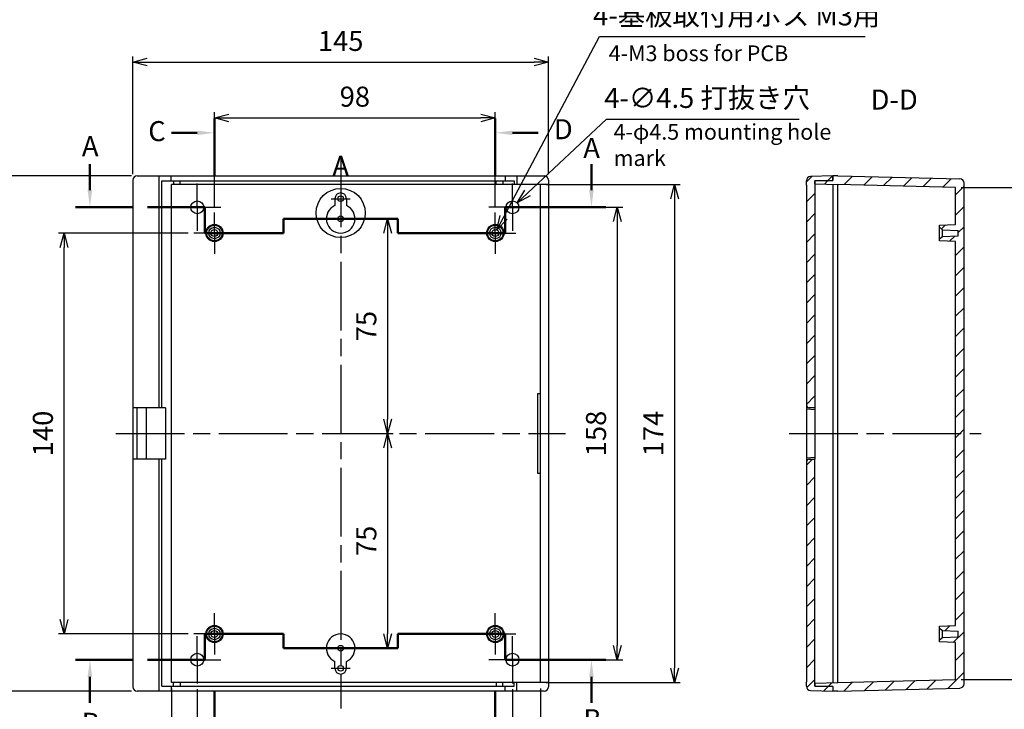
# Model space of a CAD drawing. Units: millimetres. Extents: x 0 to 1622, y 0 to 560.
# Drawn here: x 994 to 1338, y 187 to 428 of the extents above; entities that cross this region are included whole.
import ezdxf

# ---------------------------------------------------------------- set-up
doc = ezdxf.new("R2010")
doc.units = ezdxf.units.MM
doc.header["$LTSCALE"] = 2
for name, pattern in [('AM_ISO02W050x2', [3.75, 3, -0.75]), ('AM_ISO08W050', [18, 12, -1.5, 3, -1.5]), ('AM_ISO08W050x2', [9, 6, -0.75, 1.5, -0.75])]:
    doc.linetypes.add(name, pattern=pattern)
for name, color, linetype, lineweight in [('AM_10', 7, 'AM_ISO08W050', 50), ('AM_4', 3, 'Continuous', 25), ('AM_5', 3, 'Continuous', 25), ('AM_7', 4, 'AM_ISO08W050', 25), ('AM_8', 1, 'Continuous', 25), ('ﾄｯﾌﾟｶﾊﾞｰ', 7, 'Continuous', 25), ('ﾎﾞﾃﾞｨｰ', 2, 'Continuous', 25), ('ﾎﾞﾃﾞｨｰ0', 2, 'AM_ISO02W050x2', 13)]:
    doc.layers.add(name, color=color, linetype=linetype, lineweight=lineweight)
doc.styles.get("Standard").update_dxf_attribs({"font": 'ISOCP.SHX', "bigfont": 'EXTFONT.SHX'})
doc.styles.add('takachi1', font='txt', dxfattribs={"height": 2.5})
doc.dimstyles.new('AM_ISO$0', dxfattribs={"dimtxt": 3.5, "dimasz": 2.5, "dimexe": 1, "dimexo": 1, "dimgap": 1.5, "dimtad": 1, "dimdsep": 46, "dimtxsty": 'STANDARD', "dimblk": 'OPEN30', "dimcen": 0, "dimclrd": 3, "dimclre": 3, "dimclrt": 2, "dimadec": 0, "dimazin": 2, "dimtp": 0.1, "dimtm": 0.1, "dimtfac": 0.71, "dimtmove": 0, "dimatfit": 3, "dimldrblk": 'OPEN30', "dimfxl": 1, "dimlwd": -1, "dimlwe": -1, "dimarcsym": 0})
doc.dimstyles.new('AM_ISO$3', dxfattribs={"dimtxt": 3.5, "dimasz": 2.5, "dimexe": 1, "dimexo": 1, "dimgap": 1.5, "dimtad": 1, "dimtoh": 1, "dimdsep": 46, "dimtxsty": 'STANDARD', "dimblk": 'OPEN30', "dimcen": 0, "dimclrd": 3, "dimclre": 3, "dimclrt": 2, "dimadec": 0, "dimazin": 2, "dimtp": 0.1, "dimtm": 0.1, "dimtfac": 0.71, "dimtofl": 0, "dimtmove": 0, "dimatfit": 0, "dimldrblk": 'OPEN30', "dimfxl": 1, "dimlwd": -1, "dimlwe": -1, "dimarcsym": 0})
pattern_1 = [(45, (25.8626, 5.007), (-3.535534, 3.535534), [])]

# ---------------------------------------------------------------- blocks, each defined once
blk = doc.blocks.new('*S68')
at = {"layer": 'AM_10'}
for p, q in [((1018.89, 368.31), (1018.89, 377.31)), ((1193.89, 368.31), (1193.89, 377.31)), ((1013.89, 362.31), (1033.89, 362.31)), ((1058.94, 362.31), (1038.94, 362.31)), ((1058.94, 362.31), (1058.94, 353.31)), ((1058.94, 353.31), (1058.94, 362.31)), ((1163.74, 353.31), (1163.74, 362.31)), ((1163.74, 362.31), (1163.74, 353.31)), ((1163.74, 362.31), (1183.74, 362.31)), ((1198.89, 362.31), (1178.89, 362.31)), ((1086.39, 353.31), (1086.39, 358.31)), ((1086.39, 358.31), (1086.39, 353.31)), ((1086.39, 358.31), (1106.39, 358.31)), ((1126.39, 358.31), (1106.39, 358.31)), ((1126.39, 358.31), (1126.39, 353.31)), ((1126.39, 353.31), (1126.39, 358.31)), ((1058.94, 353.31), (1078.94, 353.31)), ((1086.39, 353.31), (1066.39, 353.31)), ((1126.39, 353.31), (1146.39, 353.31)), ((1163.74, 353.31), (1143.74, 353.31))]:
    blk.add_line(p, q, dxfattribs=at)
at = {"layer": 'AM_10', "linetype": 'Continuous'}
blk.add_trace([(1018.1, 368.31), (1019.68, 368.31), (1018.89, 362.31)], dxfattribs=at)
at = {"layer": 'AM_10', "linetype": 'Continuous', "extrusion": (0, 0, -1)}
blk.add_trace([(-1194.68, 368.31), (-1193.1, 368.31), (-1193.89, 362.31)], dxfattribs=at)
at = {"layer": 'AM_10', "color": 7, "char_height": 7, "attachment_point": 5}
for s, insert in [('A-A', (1104.92, 540.99)), ('A', (1019, 382.73)), ('A', (1193.94, 382.12))]:
    blk.add_mtext(s, dxfattribs=dict(at, insert=insert))
blk = doc.blocks.new('*S69')
at = {"layer": 'AM_10'}
for p, q in [((1018.89, 368.31), (1018.89, 377.31)), ((1193.89, 368.31), (1193.89, 377.31)), ((1013.89, 362.31), (1033.89, 362.31)), ((1058.94, 362.31), (1038.94, 362.31)), ((1058.94, 362.31), (1058.94, 353.31)), ((1058.94, 353.31), (1058.94, 362.31)), ((1163.74, 353.31), (1163.74, 362.31)), ((1163.74, 362.31), (1163.74, 353.31)), ((1163.74, 362.31), (1183.74, 362.31)), ((1198.89, 362.31), (1178.89, 362.31)), ((1086.39, 353.31), (1086.39, 358.31)), ((1086.39, 358.31), (1086.39, 353.31)), ((1086.39, 358.31), (1106.39, 358.31)), ((1126.39, 358.31), (1106.39, 358.31)), ((1126.39, 358.31), (1126.39, 353.31)), ((1126.39, 353.31), (1126.39, 358.31)), ((1058.94, 353.31), (1078.94, 353.31)), ((1086.39, 353.31), (1066.39, 353.31)), ((1126.39, 353.31), (1146.39, 353.31)), ((1163.74, 353.31), (1143.74, 353.31))]:
    blk.add_line(p, q, dxfattribs=at)
at = {"layer": 'AM_10', "linetype": 'Continuous'}
blk.add_trace([(1018.1, 368.31), (1019.68, 368.31), (1018.89, 362.31)], dxfattribs=at)
at = {"layer": 'AM_10', "linetype": 'Continuous', "extrusion": (0, 0, -1)}
blk.add_trace([(-1194.68, 368.31), (-1193.1, 368.31), (-1193.89, 362.31)], dxfattribs=at)
at = {"layer": 'AM_10', "color": 7, "char_height": 7, "attachment_point": 5}
for s, insert in [('A-A', (1104.92, 540.99)), ('A', (1019, 382.73)), ('A', (1193.94, 382.12))]:
    blk.add_mtext(s, dxfattribs=dict(at, insert=insert))
blk = doc.blocks.new('*S70')
at = {"layer": 'AM_10'}
for p, q in [((1058.94, 204.31), (1058.94, 213.31)), ((1058.94, 213.31), (1058.94, 204.31)), ((1058.94, 213.31), (1078.94, 213.31)), ((1086.39, 213.31), (1066.39, 213.31)), ((1086.39, 213.31), (1086.39, 208.31)), ((1086.39, 208.31), (1086.39, 213.31)), ((1126.39, 208.31), (1126.39, 213.31)), ((1126.39, 213.31), (1126.39, 208.31)), ((1126.39, 213.31), (1146.39, 213.31)), ((1163.74, 213.31), (1143.74, 213.31)), ((1163.74, 213.31), (1163.74, 204.31)), ((1163.74, 204.31), (1163.74, 213.31)), ((1086.39, 208.31), (1106.39, 208.31)), ((1126.39, 208.31), (1106.39, 208.31)), ((1013.89, 204.31), (1033.89, 204.31)), ((1058.94, 204.31), (1038.94, 204.31)), ((1163.74, 204.31), (1183.74, 204.31)), ((1198.89, 204.31), (1178.89, 204.31)), ((1018.89, 198.31), (1018.89, 189.31)), ((1193.89, 198.31), (1193.89, 189.31))]:
    blk.add_line(p, q, dxfattribs=at)
at = {"layer": 'AM_10', "linetype": 'Continuous', "extrusion": (0, 0, -1)}
blk.add_trace([(-1018.1, 198.31), (-1019.68, 198.31), (-1018.89, 204.31)], dxfattribs=at)
at = {"layer": 'AM_10', "linetype": 'Continuous'}
blk.add_trace([(1194.68, 198.31), (1193.1, 198.31), (1193.89, 204.31)], dxfattribs=at)
at = {"layer": 'AM_10', "color": 7, "char_height": 7, "attachment_point": 5}
for s, insert in [('B', (1019.17, 181.36)), ('B', (1194.21, 182.61)), ('B-B', (1107.08, 121))]:
    blk.add_mtext(s, dxfattribs=dict(at, insert=insert))
blk = doc.blocks.new('*S71')
at = {"layer": 'AM_10'}
for p, q in [((1058.94, 204.31), (1058.94, 213.31)), ((1058.94, 213.31), (1058.94, 204.31)), ((1058.94, 213.31), (1078.94, 213.31)), ((1086.39, 213.31), (1066.39, 213.31)), ((1086.39, 213.31), (1086.39, 208.31)), ((1086.39, 208.31), (1086.39, 213.31)), ((1126.39, 208.31), (1126.39, 213.31)), ((1126.39, 213.31), (1126.39, 208.31)), ((1126.39, 213.31), (1146.39, 213.31)), ((1163.74, 213.31), (1143.74, 213.31)), ((1163.74, 213.31), (1163.74, 204.31)), ((1163.74, 204.31), (1163.74, 213.31)), ((1086.39, 208.31), (1106.39, 208.31)), ((1126.39, 208.31), (1106.39, 208.31)), ((1013.89, 204.31), (1033.89, 204.31)), ((1058.94, 204.31), (1038.94, 204.31)), ((1163.74, 204.31), (1183.74, 204.31)), ((1198.89, 204.31), (1178.89, 204.31)), ((1018.89, 198.31), (1018.89, 189.31)), ((1193.89, 198.31), (1193.89, 189.31))]:
    blk.add_line(p, q, dxfattribs=at)
at = {"layer": 'AM_10', "linetype": 'Continuous', "extrusion": (0, 0, -1)}
blk.add_trace([(-1018.1, 198.31), (-1019.68, 198.31), (-1018.89, 204.31)], dxfattribs=at)
at = {"layer": 'AM_10', "linetype": 'Continuous'}
blk.add_trace([(1194.68, 198.31), (1193.1, 198.31), (1193.89, 204.31)], dxfattribs=at)
at = {"layer": 'AM_10', "color": 7, "char_height": 7, "attachment_point": 5}
for s, insert in [('B', (1019.17, 181.36)), ('B', (1194.21, 182.61)), ('B-B', (1107.08, 121))]:
    blk.add_mtext(s, dxfattribs=dict(at, insert=insert))
blk = doc.blocks.new('*S72')
at = {"layer": 'AM_10'}
for p, q in [((1062.34, 393.31), (1062.34, 373.31)), ((1056.34, 388.31), (1047.34, 388.31)), ((1062.34, 173.31), (1062.34, 193.31)), ((1056.34, 178.31), (1047.34, 178.31))]:
    blk.add_line(p, q, dxfattribs=at)
at = {"layer": 'AM_10', "linetype": 'Continuous', "extrusion": (0, 0, -1)}
blk.add_trace([(-1056.34, 389.1), (-1056.34, 387.52), (-1062.34, 388.31)], dxfattribs=at)
at = {"layer": 'AM_10', "linetype": 'Continuous'}
blk.add_trace([(1056.34, 177.52), (1056.34, 179.1), (1062.34, 178.31)], dxfattribs=at)
at = {"layer": 'AM_10', "color": 7, "char_height": 7, "attachment_point": 5}
for s, insert in [('C-C', (915.71, 398.43)), ('C', (1042.29, 387.99)), ('C', (1042.3, 178.29))]:
    blk.add_mtext(s, dxfattribs=dict(at, insert=insert))
blk = doc.blocks.new('*S73')
at = {"layer": 'AM_10'}
for p, q in [((1062.34, 393.31), (1062.34, 373.31)), ((1056.34, 388.31), (1047.34, 388.31)), ((1062.34, 173.31), (1062.34, 193.31)), ((1056.34, 178.31), (1047.34, 178.31))]:
    blk.add_line(p, q, dxfattribs=at)
at = {"layer": 'AM_10', "linetype": 'Continuous', "extrusion": (0, 0, -1)}
blk.add_trace([(-1056.34, 389.1), (-1056.34, 387.52), (-1062.34, 388.31)], dxfattribs=at)
at = {"layer": 'AM_10', "linetype": 'Continuous'}
blk.add_trace([(1056.34, 177.52), (1056.34, 179.1), (1062.34, 178.31)], dxfattribs=at)
at = {"layer": 'AM_10', "color": 7, "char_height": 7, "attachment_point": 5}
for s, insert in [('C-C', (915.71, 398.43)), ('C', (1042.29, 387.99)), ('C', (1042.3, 178.29))]:
    blk.add_mtext(s, dxfattribs=dict(at, insert=insert))
blk = doc.blocks.new('*S74')
at = {"layer": 'AM_10'}
for p, q in [((1160.34, 393.31), (1160.34, 373.31)), ((1166.34, 388.31), (1175.34, 388.31)), ((1160.34, 173.31), (1160.34, 193.31)), ((1166.34, 178.31), (1175.34, 178.31))]:
    blk.add_line(p, q, dxfattribs=at)
at = {"layer": 'AM_10', "linetype": 'Continuous'}
blk.add_trace([(1166.34, 389.1), (1166.34, 387.52), (1160.34, 388.31)], dxfattribs=at)
at = {"layer": 'AM_10', "linetype": 'Continuous', "extrusion": (0, 0, -1)}
blk.add_trace([(-1166.34, 177.52), (-1166.34, 179.1), (-1160.34, 178.31)], dxfattribs=at)
at = {"layer": 'AM_10', "color": 7, "char_height": 7, "attachment_point": 5}
for s, insert in [('D-D', (1299.53, 399.01)), ('D', (1184.07, 388.66)), ('D', (1181.46, 178.53))]:
    blk.add_mtext(s, dxfattribs=dict(at, insert=insert))
blk = doc.blocks.new('*S75')
at = {"layer": 'AM_10'}
for p, q in [((1160.34, 393.31), (1160.34, 373.31)), ((1166.34, 388.31), (1175.34, 388.31)), ((1160.34, 173.31), (1160.34, 193.31)), ((1166.34, 178.31), (1175.34, 178.31))]:
    blk.add_line(p, q, dxfattribs=at)
at = {"layer": 'AM_10', "linetype": 'Continuous'}
blk.add_trace([(1166.34, 389.1), (1166.34, 387.52), (1160.34, 388.31)], dxfattribs=at)
at = {"layer": 'AM_10', "linetype": 'Continuous', "extrusion": (0, 0, -1)}
blk.add_trace([(-1166.34, 177.52), (-1166.34, 179.1), (-1160.34, 178.31)], dxfattribs=at)
at = {"layer": 'AM_10', "color": 7, "char_height": 7, "attachment_point": 5}
for s, insert in [('D-D', (1299.53, 399.01)), ('D', (1184.07, 388.66)), ('D', (1181.46, 178.53))]:
    blk.add_mtext(s, dxfattribs=dict(at, insert=insert))
blk = doc.blocks.new('_Open30')
at = {"color": 0, "linetype": 'ByBlock', "lineweight": -2}
for p, q in [((-1, 0.268), (0, 0)), ((0, 0), (-1, -0.268)), ((0, 0), (-1, 0))]:
    blk.add_line(p, q, dxfattribs=at)
blk = doc.blocks.new('*D27')
at = {"layer": 'AM_5', "color": 3}
for p, q in [((1062.34, 362.51), (1062.34, 395.53)), ((1160.34, 362.51), (1160.34, 395.53)), ((1067.34, 393.53), (1155.34, 393.53))]:
    blk.add_line(p, q, dxfattribs=at)
at = {"layer": 'Defpoints', "color": 0}
for p in [(1160.34, 393.53), (1062.34, 360.51), (1160.34, 360.51)]:
    blk.add_point(p, dxfattribs=at)
at = {"layer": 'AM_5', "color": 3, "xscale": 5, "yscale": 5, "zscale": 5, "rotation": 180}
blk.add_blockref('_Open30', (1062.34, 393.53), dxfattribs=at)
at = {"layer": 'AM_5', "color": 3, "xscale": 5, "yscale": 5, "zscale": 5}
blk.add_blockref('_Open30', (1160.34, 393.53), dxfattribs=at)
at = {"layer": 'AM_5', "color": 2, "insert": (1111.34, 400.03), "char_height": 7, "attachment_point": 5}
blk.add_mtext('98', dxfattribs=at)
blk = doc.blocks.new('*D28')
at = {"layer": 'AM_5', "color": 3}
for p, q in [((1033.89, 373.81), (1033.89, 414.99)), ((1038.89, 412.99), (1173.89, 412.99)), ((1178.89, 373.81), (1178.89, 414.99))]:
    blk.add_line(p, q, dxfattribs=at)
at = {"layer": 'Defpoints', "color": 0}
for p in [(1178.89, 412.99), (1033.89, 371.81), (1178.89, 371.81)]:
    blk.add_point(p, dxfattribs=at)
at = {"layer": 'AM_5', "color": 3, "xscale": 5, "yscale": 5, "zscale": 5, "rotation": 180}
blk.add_blockref('_Open30', (1033.89, 412.99), dxfattribs=at)
at = {"layer": 'AM_5', "color": 3, "xscale": 5, "yscale": 5, "zscale": 5}
blk.add_blockref('_Open30', (1178.89, 412.99), dxfattribs=at)
at = {"layer": 'AM_5', "color": 2, "insert": (1106.39, 419.49), "char_height": 7, "attachment_point": 5}
blk.add_mtext('145', dxfattribs=at)
blk = doc.blocks.new('*D29')
at = {"layer": 'AM_5', "color": 3}
for p, q in [((1053.14, 353.31), (1007.89, 353.31)), ((1009.89, 218.31), (1009.89, 348.31)), ((1053.14, 213.31), (1007.89, 213.31))]:
    blk.add_line(p, q, dxfattribs=at)
at = {"layer": 'Defpoints', "color": 0}
for p in [(1009.89, 353.31), (1055.14, 353.31), (1055.14, 213.31)]:
    blk.add_point(p, dxfattribs=at)
at = {"layer": 'AM_5', "color": 3, "xscale": 5, "yscale": 5, "zscale": 5}
for p, rotation in [((1009.89, 353.31), 90), ((1009.89, 213.31), 270)]:
    blk.add_blockref('_Open30', p, dxfattribs=dict(at, rotation=rotation))
at = {"layer": 'AM_5', "color": 2, "insert": (1003.39, 283.31), "char_height": 7, "attachment_point": 5, "rotation": 90}
blk.add_mtext('140', dxfattribs=at)
blk = doc.blocks.new('*D30')
at = {"layer": 'AM_5', "color": 3}
for p, q in [((1033.39, 373.31), (987.89, 373.31)), ((989.89, 198.31), (989.89, 368.31)), ((1033.39, 193.31), (987.89, 193.31))]:
    blk.add_line(p, q, dxfattribs=at)
at = {"layer": 'Defpoints', "color": 0}
for p in [(989.89, 373.31), (1035.39, 373.31), (1035.39, 193.31)]:
    blk.add_point(p, dxfattribs=at)
at = {"layer": 'AM_5', "color": 3, "xscale": 5, "yscale": 5, "zscale": 5}
for p, rotation in [((989.89, 373.31), 90), ((989.89, 193.31), 270)]:
    blk.add_blockref('_Open30', p, dxfattribs=dict(at, rotation=rotation))
at = {"layer": 'AM_5', "color": 2, "insert": (983.39, 283.31), "char_height": 7, "attachment_point": 5, "rotation": 90}
blk.add_mtext('180', dxfattribs=at)
blk = doc.blocks.new('*D31')
at = {"layer": 'AM_5', "color": 3}
for p, q in [((1056.34, 194.06), (1056.34, 157.24)), ((1166.34, 194.06), (1166.34, 157.24)), ((1061.34, 159.24), (1161.34, 159.24))]:
    blk.add_line(p, q, dxfattribs=at)
at = {"layer": 'Defpoints', "color": 0}
for p in [(1056.34, 196.06), (1166.34, 196.06), (1166.34, 159.24)]:
    blk.add_point(p, dxfattribs=at)
at = {"layer": 'AM_5', "color": 3, "xscale": 5, "yscale": 5, "zscale": 5, "rotation": 180}
blk.add_blockref('_Open30', (1056.34, 159.24), dxfattribs=at)
at = {"layer": 'AM_5', "color": 3, "xscale": 5, "yscale": 5, "zscale": 5}
blk.add_blockref('_Open30', (1166.34, 159.24), dxfattribs=at)
at = {"layer": 'AM_5', "color": 2, "insert": (1111.34, 165.74), "char_height": 7, "attachment_point": 5}
blk.add_mtext('110', dxfattribs=at)
blk = doc.blocks.new('*D32')
at = {"layer": 'AM_5', "color": 3}
for p, q in [((1047.31, 194.31), (1047.31, 137.24)), ((1176.13, 194.31), (1176.13, 137.24)), ((1052.31, 139.24), (1171.13, 139.24))]:
    blk.add_line(p, q, dxfattribs=at)
at = {"layer": 'Defpoints', "color": 0}
for p in [(1047.31, 196.31), (1176.13, 196.31), (1176.13, 139.24)]:
    blk.add_point(p, dxfattribs=at)
at = {"layer": 'AM_5', "color": 3, "xscale": 5, "yscale": 5, "zscale": 5, "rotation": 180}
blk.add_blockref('_Open30', (1047.31, 139.24), dxfattribs=at)
at = {"layer": 'AM_5', "color": 3, "xscale": 5, "yscale": 5, "zscale": 5}
blk.add_blockref('_Open30', (1176.13, 139.24), dxfattribs=at)
at = {"layer": 'AM_5', "color": 2, "insert": (1111.72, 145.74), "char_height": 7, "attachment_point": 5}
blk.add_mtext('128.8', dxfattribs=at)
blk = doc.blocks.new('*D33')
at = {"layer": 'AM_5', "color": 3}
for p, q in [((1176.59, 362.31), (1204.89, 362.31)), ((1202.89, 357.31), (1202.89, 209.31)), ((1176.59, 204.31), (1204.89, 204.31))]:
    blk.add_line(p, q, dxfattribs=at)
at = {"layer": 'Defpoints', "color": 0}
for p in [(1174.59, 362.31), (1174.59, 204.31), (1202.89, 204.31)]:
    blk.add_point(p, dxfattribs=at)
at = {"layer": 'AM_5', "color": 3, "xscale": 5, "yscale": 5, "zscale": 5}
for p, rotation in [((1202.89, 362.31), 90), ((1202.89, 204.31), 270)]:
    blk.add_blockref('_Open30', p, dxfattribs=dict(at, rotation=rotation))
at = {"layer": 'AM_5', "color": 2, "insert": (1196.39, 283.31), "char_height": 7, "attachment_point": 5, "rotation": 90}
blk.add_mtext('158', dxfattribs=at)
blk = doc.blocks.new('*D34')
at = {"layer": 'AM_5', "color": 3}
for p, q in [((1178.13, 370.31), (1224.89, 370.31)), ((1222.89, 365.31), (1222.89, 201.31)), ((1178.13, 196.31), (1224.89, 196.31))]:
    blk.add_line(p, q, dxfattribs=at)
at = {"layer": 'Defpoints', "color": 0}
for p in [(1176.13, 370.31), (1176.13, 196.31), (1222.89, 196.31)]:
    blk.add_point(p, dxfattribs=at)
at = {"layer": 'AM_5', "color": 3, "xscale": 5, "yscale": 5, "zscale": 5}
for p, rotation in [((1222.89, 370.31), 90), ((1222.89, 196.31), 270)]:
    blk.add_blockref('_Open30', p, dxfattribs=dict(at, rotation=rotation))
at = {"layer": 'AM_5', "color": 2, "insert": (1216.39, 283.31), "char_height": 7, "attachment_point": 5, "rotation": 90}
blk.add_mtext('174', dxfattribs=at)
blk = doc.blocks.new('*D39')
at = {"layer": 'AM_5', "color": 3}
for p, q in [((1322.89, 369.23), (1360.25, 369.23)), ((1358.25, 364.23), (1358.25, 202.38)), ((1322.89, 197.38), (1360.25, 197.38))]:
    blk.add_line(p, q, dxfattribs=at)
at = {"layer": 'Defpoints', "color": 0}
for p in [(1320.89, 369.23), (1320.89, 197.38), (1358.25, 197.38)]:
    blk.add_point(p, dxfattribs=at)
at = {"layer": 'AM_5', "color": 3, "xscale": 5, "yscale": 5, "zscale": 5}
for p, rotation in [((1358.25, 369.23), 90), ((1358.25, 197.38), 270)]:
    blk.add_blockref('_Open30', p, dxfattribs=dict(at, rotation=rotation))
at = {"layer": 'AM_5', "color": 2, "insert": (1351.75, 283.31), "char_height": 7, "attachment_point": 5, "rotation": 90}
blk.add_mtext('有効寸法 / Max dim. 171.8', dxfattribs=at)
blk = doc.blocks.new('*D44')
at = {"layer": 'AM_5', "color": 3}
for p, q in [((1171.62, 367.27), (1199.09, 393.09)), ((1199.09, 393.09), (1266.37, 393.09))]:
    blk.add_line(p, q, dxfattribs=at)
at = {"layer": 'Defpoints', "color": 0}
for p in [(1164.7, 360.77), (1167.98, 363.85)]:
    blk.add_point(p, dxfattribs=at)
at = {"layer": 'AM_5', "color": 3, "xscale": 5, "yscale": 5, "zscale": 5, "rotation": 223.2351942202865}
blk.add_blockref('_Open30', (1167.98, 363.85), dxfattribs=at)
at = {"layer": 'AM_5', "color": 2, "insert": (1234.23, 399.59), "char_height": 7, "attachment_point": 5}
blk.add_mtext('4-∅4.5 打抜き穴', dxfattribs=at)
blk = doc.blocks.new('*D45')
at = {"layer": 'AM_5', "color": 3}
for p, q in [((1163.25, 358.79), (1196.7, 421.9)), ((1196.7, 421.9), (1289.42, 421.9))]:
    blk.add_line(p, q, dxfattribs=at)
at = {"layer": 'Defpoints', "color": 0}
for p in [(1160.91, 354.37), (1159.78, 352.24)]:
    blk.add_point(p, dxfattribs=at)
at = {"layer": 'AM_5', "color": 3, "xscale": 5, "yscale": 5, "zscale": 5, "rotation": 242.0733763885944}
blk.add_blockref('_Open30', (1160.91, 354.37), dxfattribs=at)
at = {"layer": 'AM_5', "color": 2, "insert": (1244.56, 428.4), "char_height": 7, "attachment_point": 5}
blk.add_mtext('4-基板取付用ボス M3用', dxfattribs=at)
blk = doc.blocks.new('*S76')
at = {"layer": 'AM_4', "linetype": 'Continuous'}
blk.add_circle((1106.39, 360.31), 8.58, dxfattribs=at)
at = {"layer": 'AM_4', "color": 7, "char_height": 7, "attachment_point": 5}
for s, insert in [('打抜き穴部詳細図 A', (1273.8, 531.88)), ('A', (1106.39, 375.88))]:
    blk.add_mtext(s, dxfattribs=dict(at, insert=insert))
blk = doc.blocks.new('*S77')
at = {"layer": 'AM_4', "linetype": 'Continuous'}
blk.add_circle((1106.39, 360.31), 8.58, dxfattribs=at)
at = {"layer": 'AM_4', "color": 7, "char_height": 7, "attachment_point": 5}
for s, insert in [('打抜き穴部詳細図 A', (1273.8, 531.88)), ('A', (1106.39, 375.88))]:
    blk.add_mtext(s, dxfattribs=dict(at, insert=insert))
blk = doc.blocks.new('*D66')
at = {"layer": 'AM_5', "color": 3}
for p, q in [((1112.41, 358.31), (1124.74, 358.31)), ((1122.74, 353.31), (1122.74, 288.31)), ((1108.39, 283.31), (1124.74, 283.31))]:
    blk.add_line(p, q, dxfattribs=at)
at = {"layer": 'Defpoints', "color": 0}
for p in [(1110.41, 358.31), (1106.39, 283.31), (1122.74, 283.31)]:
    blk.add_point(p, dxfattribs=at)
at = {"layer": 'AM_5', "color": 3, "xscale": 5, "yscale": 5, "zscale": 5}
for p, rotation in [((1122.74, 358.31), 90), ((1122.74, 283.31), 270)]:
    blk.add_blockref('_Open30', p, dxfattribs=dict(at, rotation=rotation))
at = {"layer": 'AM_5', "color": 2, "insert": (1116.24, 320.81), "char_height": 7, "attachment_point": 5, "rotation": 90}
blk.add_mtext('75', dxfattribs=at)
blk = doc.blocks.new('*D67')
at = {"layer": 'AM_5', "color": 3}
for p, q in [((1108.39, 283.31), (1124.74, 283.31)), ((1122.74, 278.31), (1122.74, 213.31)), ((1112.26, 208.31), (1124.74, 208.31))]:
    blk.add_line(p, q, dxfattribs=at)
at = {"layer": 'Defpoints', "color": 0}
for p in [(1106.39, 283.31), (1110.26, 208.31), (1122.74, 208.31)]:
    blk.add_point(p, dxfattribs=at)
at = {"layer": 'AM_5', "color": 3, "xscale": 5, "yscale": 5, "zscale": 5}
for p, rotation in [((1122.74, 283.31), 90), ((1122.74, 208.31), 270)]:
    blk.add_blockref('_Open30', p, dxfattribs=dict(at, rotation=rotation))
at = {"layer": 'AM_5', "color": 2, "insert": (1116.24, 245.81), "char_height": 7, "attachment_point": 5, "rotation": 90}
blk.add_mtext('75', dxfattribs=at)

msp = doc.modelspace()

# ---------------------------------------------------------------- hatches: boundary and pattern name
at = {"layer": 'AM_8'}
h = msp.add_hatch(dxfattribs=at)
h.set_pattern_fill('_U', color=256, scale=5, angle=45, style=0, pattern_type=0)
h.set_pattern_definition(pattern_1)
h.paths.add_polyline_path([(1278.092, 371.659), (1278.092, 373.26), (1270.352, 373.057), (1269.317, 372.604), (1268.892, 371.557), (1268.892, 293.307), (1269.185, 292.6), (1269.892, 292.307), (1271.892, 292.307), (1271.892, 371.497)])
h = msp.add_hatch(dxfattribs=at)
h.set_pattern_fill('_U', color=256, scale=5, angle=45, style=0, pattern_type=0)
h.set_pattern_definition(pattern_1)
h.paths.add_polyline_path([(1320.892, 356.307), (1315.392, 356.007), (1315.392, 355.307), (1316.392, 354.478), (1321.892, 354.234), (1321.892, 352.311), (1316.392, 352.066), (1315.392, 351.307), (1315.392, 350.607), (1320.892, 350.307), (1320.892, 216.307), (1315.392, 216.007), (1315.392, 215.307), (1316.392, 214.478), (1321.892, 214.234), (1321.892, 212.311), (1316.392, 212.066), (1315.392, 211.307), (1315.392, 210.607), (1320.892, 210.307), (1320.892, 197.38), (1271.892, 196.097), (1271.892, 195.117), (1278.092, 194.954), (1278.092, 193.354), (1279.892, 193.307), (1322.431, 194.421), (1323.466, 194.873), (1323.892, 195.92), (1323.892, 370.693), (1323.466, 371.74), (1322.431, 372.193), (1279.892, 373.307), (1278.092, 373.26), (1278.092, 371.659), (1271.892, 371.497), (1271.892, 370.516), (1320.892, 369.233)])
h = msp.add_hatch(dxfattribs=at)
h.set_pattern_fill('_U', color=256, scale=5, angle=45, style=0, pattern_type=0)
h.set_pattern_definition(pattern_1)
h.paths.add_polyline_path([(1269.317, 194.009), (1270.352, 193.556), (1278.092, 193.354), (1278.092, 194.954), (1271.892, 195.117), (1271.892, 274.307), (1269.892, 274.307), (1269.185, 274.014), (1268.892, 273.307), (1268.892, 195.056)])

# ---------------------------------------------------------------- linework, layer by layer
at = {"layer": 'AM_7'}
for p, q in [((1106.392, 379.307), (1106.392, 187.307)), ((1027.892, 283.307), (1184.892, 283.307)), ((1262.892, 283.307), (1329.892, 283.307))]:
    msp.add_line(p, q, dxfattribs=at)
at = {"layer": 'AM_7', "linetype": 'AM_ISO08W050x2'}
for p, q in [((1056.342, 362.307), (1056.342, 370.557)), ((1166.342, 362.307), (1166.342, 370.557)), ((1103.127, 365.307), (1109.657, 365.307)), ((1056.342, 362.307), (1048.092, 362.307)), ((1056.342, 362.307), (1064.592, 362.307)), ((1056.342, 362.307), (1056.342, 354.057)), ((1166.342, 362.307), (1158.092, 362.307)), ((1166.342, 362.307), (1174.592, 362.307)), ((1166.342, 362.307), (1166.342, 354.057)), ((1062.342, 353.307), (1062.342, 360.512)), ((1102.374, 358.307), (1110.41, 358.307)), ((1160.342, 353.307), (1160.342, 360.512)), ((1062.342, 353.307), (1055.136, 353.307)), ((1062.342, 353.307), (1069.548, 353.307)), ((1062.342, 353.307), (1062.342, 346.101)), ((1160.342, 353.307), (1153.136, 353.307)), ((1160.342, 353.307), (1167.547, 353.307)), ((1160.342, 353.307), (1160.342, 346.101)), ((1062.342, 213.307), (1062.342, 220.512)), ((1160.342, 213.307), (1160.342, 220.512)), ((1062.342, 213.307), (1055.136, 213.307)), ((1062.342, 213.307), (1069.548, 213.307)), ((1062.342, 213.307), (1062.342, 206.101)), ((1160.342, 213.307), (1153.136, 213.307)), ((1160.342, 213.307), (1167.547, 213.307)), ((1160.342, 213.307), (1160.342, 206.101)), ((1056.342, 204.307), (1056.342, 212.557)), ((1166.342, 204.307), (1166.342, 212.557)), ((1102.521, 208.307), (1110.263, 208.307)), ((1056.342, 204.307), (1048.092, 204.307)), ((1056.342, 204.307), (1064.592, 204.307)), ((1056.342, 204.307), (1056.342, 196.057)), ((1166.342, 204.307), (1158.092, 204.307)), ((1166.342, 204.307), (1174.592, 204.307)), ((1166.342, 204.307), (1166.342, 196.057)), ((1103.086, 201.307), (1109.698, 201.307))]:
    msp.add_line(p, q, dxfattribs=at)
at = {"layer": 'ﾄｯﾌﾟｶﾊﾞｰ'}
for p, q in [((1268.892, 370.002), (1268.892, 371.557)), ((1278.092, 373.26), (1270.352, 373.057)), ((1278.092, 371.659), (1271.892, 371.497)), ((1271.892, 371.497), (1271.892, 292.307)), ((1278.092, 373.26), (1278.092, 371.659)), ((1268.892, 370.002), (1268.892, 196.612)), ((1278.092, 370.354), (1278.092, 196.26)), ((1268.892, 293.307), (1268.892, 273.307)), ((1271.892, 291.594), (1268.892, 291.807)), ((1268.892, 274.807), (1271.892, 275.019)), ((1271.892, 195.117), (1271.892, 274.307)), ((1268.892, 195.056), (1268.892, 196.612)), ((1270.352, 193.556), (1278.092, 193.354)), ((1278.092, 194.954), (1271.892, 195.117)), ((1278.092, 194.954), (1278.092, 193.354))]:
    msp.add_line(p, q, dxfattribs=at)
for centre, start, end in [((1270.392, 371.557), 91.5, 180), ((1270.392, 195.056), 180, 268.5)]:
    msp.add_arc(centre, 1.5, start, end, dxfattribs=at)
at = {"layer": 'ﾎﾞﾃﾞｨｰ'}
for p, q in [((1033.892, 371.807), (1033.892, 194.807)), ((1035.392, 373.307), (1177.392, 373.307)), ((1043.102, 292.307), (1043.102, 373.307)), ((1044.045, 292.307), (1044.045, 371.507)), ((1044.045, 371.507), (1166.949, 371.507)), ((1047.202, 371.507), (1047.202, 373.307)), ((1048.002, 371.507), (1048.002, 370.307)), ((1050.402, 370.307), (1050.402, 371.507)), ((1160.592, 370.307), (1160.592, 371.507)), ((1162.992, 371.507), (1162.992, 370.307)), ((1163.792, 373.307), (1163.792, 371.507)), ((1166.949, 371.507), (1166.949, 370.307)), ((1167.892, 373.307), (1167.892, 370.307)), ((1178.892, 371.807), (1178.892, 194.807)), ((1271.892, 371.497), (1278.092, 371.659)), ((1271.892, 370.516), (1271.892, 371.497)), ((1279.892, 373.307), (1278.092, 373.26)), ((1278.092, 371.659), (1278.092, 373.26)), ((1279.892, 373.307), (1322.431, 372.193)), ((1047.306, 196.307), (1047.306, 370.307)), ((1178.892, 370.307), (1047.306, 370.307)), ((1176.128, 196.307), (1176.128, 370.307)), ((1271.892, 370.516), (1279.892, 370.307)), ((1278.292, 196.265), (1278.292, 370.349)), ((1279.892, 196.307), (1279.892, 370.307)), ((1320.892, 369.233), (1279.892, 370.307)), ((1320.892, 356.307), (1320.892, 369.233)), ((1323.892, 195.92), (1323.892, 370.693)), ((1104.392, 365.307), (1104.392, 362.889)), ((1106.392, 365.307), (1106.392, 365.307)), ((1108.392, 365.307), (1108.392, 362.889)), ((1106.392, 358.307), (1106.392, 358.307)), ((1315.392, 356.007), (1320.892, 356.307)), ((1315.392, 350.607), (1315.392, 356.007)), ((1315.392, 355.307), (1316.392, 354.478)), ((1316.392, 354.478), (1321.892, 354.234)), ((1316.392, 352.066), (1316.392, 354.478)), ((1321.892, 352.311), (1321.892, 354.234)), ((1315.392, 351.307), (1316.392, 352.066)), ((1320.892, 350.307), (1315.392, 350.607)), ((1316.392, 352.066), (1321.892, 352.311)), ((1320.892, 216.307), (1320.892, 350.307)), ((1175.128, 269.307), (1175.128, 297.307)), ((1175.128, 297.307), (1176.128, 297.307)), ((1045.306, 292.307), (1033.892, 292.307)), ((1035.292, 292.307), (1035.292, 274.307)), ((1038.492, 292.307), (1038.492, 274.307)), ((1045.306, 292.307), (1045.306, 274.307)), ((1271.892, 292.307), (1269.892, 292.307)), ((1271.892, 292.307), (1271.892, 274.307)), ((1045.306, 274.307), (1033.892, 274.307)), ((1043.102, 193.307), (1043.102, 274.307)), ((1044.045, 195.107), (1044.045, 274.307)), ((1269.892, 274.307), (1271.892, 274.307)), ((1176.128, 269.307), (1175.128, 269.307)), ((1315.392, 216.007), (1320.892, 216.307)), ((1315.392, 210.607), (1315.392, 216.007)), ((1315.392, 215.307), (1316.392, 214.478)), ((1316.392, 214.478), (1321.892, 214.234)), ((1316.392, 212.066), (1316.392, 214.478)), ((1321.892, 212.311), (1321.892, 214.234)), ((1315.392, 211.307), (1316.392, 212.066)), ((1320.892, 210.307), (1315.392, 210.607)), ((1316.392, 212.066), (1321.892, 212.311)), ((1320.892, 197.38), (1320.892, 210.307)), ((1106.392, 208.307), (1106.392, 208.307)), ((1104.392, 201.307), (1104.392, 203.724)), ((1108.392, 201.307), (1108.392, 203.724)), ((1106.392, 201.307), (1106.392, 201.307)), ((1178.892, 196.307), (1047.306, 196.307)), ((1048.002, 195.107), (1048.002, 196.307)), ((1050.402, 196.307), (1050.402, 195.107)), ((1160.592, 196.307), (1160.592, 195.107)), ((1162.992, 195.107), (1162.992, 196.307)), ((1166.949, 195.107), (1166.949, 196.307)), ((1167.892, 193.307), (1167.892, 196.307)), ((1271.892, 196.097), (1279.892, 196.307)), ((1271.892, 196.097), (1271.892, 195.117)), ((1279.892, 196.307), (1320.892, 197.38)), ((1177.392, 193.307), (1035.392, 193.307)), ((1044.045, 195.107), (1166.949, 195.107)), ((1047.202, 195.107), (1047.202, 193.307)), ((1163.792, 193.307), (1163.792, 195.107)), ((1271.892, 195.117), (1278.092, 194.954)), ((1278.092, 194.954), (1278.092, 193.354)), ((1279.892, 193.307), (1278.092, 193.354)), ((1279.892, 193.307), (1322.431, 194.421))]:
    msp.add_line(p, q, dxfattribs=at)
for centre, radius in [((1056.342, 362.307), 2.25), ((1106.392, 365.307), 1), ((1166.342, 362.307), 2.25), ((1106.392, 358.307), 1), ((1062.342, 353.307), 3), ((1062.342, 353.307), 2.7), ((1062.342, 353.307), 2), ((1062.342, 353.307), 1.205), ((1160.342, 353.307), 3), ((1160.342, 353.307), 2.7), ((1160.342, 353.307), 2), ((1160.342, 353.307), 1.205), ((1062.342, 213.307), 3), ((1062.342, 213.307), 2.7), ((1062.342, 213.307), 2), ((1062.342, 213.307), 1.205), ((1160.342, 213.307), 3), ((1160.342, 213.307), 2.7), ((1160.342, 213.307), 2), ((1160.342, 213.307), 1.205), ((1056.342, 204.307), 2.25), ((1106.392, 208.307), 1), ((1166.342, 204.307), 2.25), ((1106.392, 201.307), 1)]:
    msp.add_circle(centre, radius, dxfattribs=at)
for centre, radius, start, end in [((1035.392, 371.807), 1.5, 90, 180), ((1177.392, 371.807), 1.5, 0, 90), ((1322.392, 370.693), 1.5, 0, 88.5), ((1106.392, 365.307), 2, 0, 180), ((1106.392, 358.307), 5, 113.57961, 66.42325), ((1269.892, 293.307), 1, 180, 270), ((1269.892, 273.307), 1, 90, 180), ((1106.392, 208.307), 5, 293.57675, 246.42039), ((1106.392, 201.307), 2, 180, 0), ((1322.392, 195.92), 1.5, 271.5, 0), ((1035.392, 194.807), 1.5, 180, 270), ((1177.392, 194.807), 1.5, 270, 0)]:
    msp.add_arc(centre, radius, start, end, dxfattribs=at)
at = {"layer": 'ﾎﾞﾃﾞｨｰ0'}
for p, q in [((1279.892, 370.307), (1279.892, 370.307)), ((1279.892, 196.307), (1279.892, 196.307))]:
    msp.add_line(p, q, dxfattribs=at)

# ---------------------------------------------------------------- block references
at = {"layer": 'AM_10'}
for name in ['*S68', '*S69', '*S72', '*S73', '*S74', '*S75', '*S70', '*S71']:
    msp.add_blockref(name, (0, 0), dxfattribs=at)
at = {"layer": 'AM_4'}
for name in ['*S76', '*S77']:
    msp.add_blockref(name, (0, 0), dxfattribs=at)

# ---------------------------------------------------------------- texts
at = {"color": 2, "char_height": 5.5, "attachment_point": 1, "style": 'takachi1'}
for s, width, insert in [('4-M3 boss for PCB', 70.74434, (1199.909, 418.828)), ('4-φ4.5 mounting hole mark', 92.67967, (1201.613, 391.401))]:
    msp.add_mtext_dynamic_manual_height_columns(s, width=width, gutter_width=12.5, heights=[0], dxfattribs=dict(at, insert=insert))

# ---------------------------------------------------------------- dimensions: what is measured, and where the dimension line sits
at = {"layer": 'AM_5'}
for p1, p2, text, picture, middle in [((1159.777, 352.242), (1160.906, 354.371), '4-基板取付用ボス M3用', '*D45', (1244.56, 421.902)), ((1164.703, 360.765), (1167.981, 363.848), '4-<> 打抜き穴', '*D44', (1234.228, 393.094))]:
    dim = msp.add_diameter_dim_2p(p1=p1, p2=p2, text=text, dimstyle='AM_ISO$3', override={"dimscale": 2}, dxfattribs=at)
    dim.commit()
    dim.dimension.update_dxf_attribs({"geometry": picture, "text_midpoint": middle, "dimtype": 163})
for base, p1, p2, picture, middle in [((1178.892, 412.992), (1033.892, 371.807), (1178.892, 371.807), '*D28', (1106.392, 412.992)), ((1160.342, 393.532), (1062.342, 360.512), (1160.342, 360.512), '*D27', (1111.342, 393.532))]:
    dim = msp.add_linear_dim(base=base, p1=p1, p2=p2, dimstyle='AM_ISO$0', override={"dimscale": 2}, dxfattribs=at)
    dim.commit()
    dim.dimension.update_dxf_attribs({"geometry": picture, "text_midpoint": middle, "dimtype": 160})
for base, p1, p2, angle, override, picture, middle in [((989.892, 373.307), (1035.392, 193.307), (1035.392, 373.307), 90, {"dimscale": 2}, '*D30', (983.392, 283.307)), ((1222.892, 196.307), (1176.128, 370.307), (1176.128, 196.307), 90, {"dimscale": 2}, '*D34', (1216.392, 283.307)), ((1202.892, 204.307), (1174.592, 362.307), (1174.592, 204.307), 90, {"dimscale": 2}, '*D33', (1196.392, 283.307)), ((1122.745, 283.307), (1110.41, 358.307), (1106.392, 283.307), 90, {"dimscale": 2, "dimpost": ''}, '*D66', (1116.245, 320.807)), ((1009.892, 353.307), (1055.136, 213.307), (1055.136, 353.307), 90, {"dimscale": 2, "dimpost": ''}, '*D29', (1003.392, 283.307)), ((1122.745, 208.307), (1106.392, 283.307), (1110.263, 208.307), 90, {"dimscale": 2, "dimpost": ''}, '*D67', (1116.245, 245.807)), ((1176.128, 139.237), (1047.306, 196.307), (1176.128, 196.307), 0, {"dimscale": 2, "dimdec": 1}, '*D32', (1111.717, 145.738)), ((1166.342, 159.237), (1056.342, 196.057), (1166.342, 196.057), 0, {"dimscale": 2}, '*D31', (1111.342, 165.737))]:
    dim = msp.add_linear_dim(base=base, p1=p1, p2=p2, angle=angle, dimstyle='AM_ISO$0', override=override, dxfattribs=at)
    dim.commit()
    dim.dimension.update_dxf_attribs({"geometry": picture, "text_midpoint": middle})
dim = msp.add_linear_dim(base=(1358.252, 197.38), p1=(1320.892, 369.233), p2=(1320.892, 197.38), angle=90, text='有効寸法 / Max dim. 171.8', dimstyle='AM_ISO$0', override={"dimscale": 2, "dimdec": 2, "dimpost": ''}, dxfattribs=at)
dim.commit()
dim.dimension.update_dxf_attribs({"geometry": '*D39', "text_midpoint": (1351.752, 283.307)})

doc.saveas('drawing.dxf')
